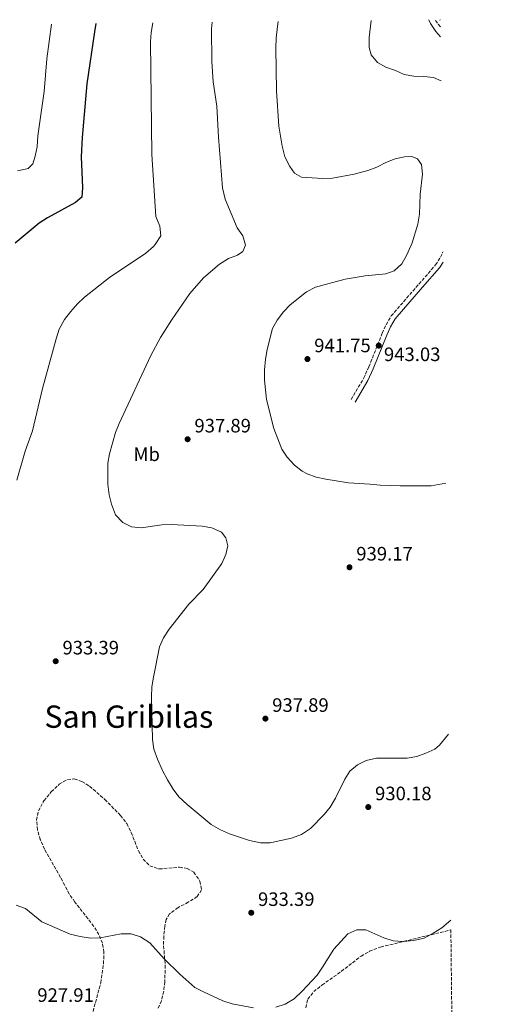
# Model space of a CAD drawing. Units: metres. Extents: x 576697 to 580133, y 4733485 to 4735837.
# Drawn here: x 579889 to 580133, y 4735329 to 4735837 of the extents above; entities that cross this region are included whole.
import ezdxf
from ezdxf.enums import TextEntityAlignment as Align

# ---------------------------------------------------------------- set-up
doc = ezdxf.new("R2010")
doc.units = ezdxf.units.M
doc.header["$MEASUREMENT"] = 0
doc.linetypes.add('DGN Style 3', pattern=[2.435890702152634, 1.739921930109024, -0.6959687720436097])
for name, color, linetype, lineweight in [('Camino', 7, 'DGN Style 3', 0), ('Cota de punto acotado terreno', 7, 'Continuous', 0), ('Curva de nivel directora', 30, 'Continuous', 30), ('Curva de nivel intermedia', 30, 'Continuous', 0), ('Etiqueta de uso rústico', 92, 'Continuous', 0), ('Margen derecho', 7, 'Continuous', 0), ('Punto acotado terreno (símbolo)', 7, 'Continuous', 0), ('Texto de Área (paraje) menor', 7, 'Continuous', 0), ('Zona arbolada', 92, 'DGN Style 3', 0)]:
    doc.layers.add(name, color=color, linetype=linetype, lineweight=lineweight)
doc.styles.add('Style-Arial', font='arial.ttf')

# ---------------------------------------------------------------- blocks, each defined once
blk = doc.blocks.new('5PATER')
at = {"layer": 'Punto acotado terreno (símbolo)', "linetype": 'Continuous', "lineweight": 0}
h = blk.add_hatch(color=51, dxfattribs=at)
edge = h.paths.add_edge_path()
edge.add_ellipse((0, 0), major_axis=(-0.1095731443231308, -0.1110710700762829), ratio=0.9994222409660317, start_angle=0, end_angle=360)

msp = doc.modelspace()

# ---------------------------------------------------------------- linework, layer by layer
at = {"layer": 'Camino', "color": 7, "linetype": 'DGN Style 3', "lineweight": 0, "extrusion": (-0.009381011805052812, 0.01213815504913599, 0.9998823239809357), "elevation": 52987.33509710893, "flags": 128}
msp.add_lwpolyline([(580089.207154024, 4735538.789210648), (580086.4166200885, 4735542.399476617)], dxfattribs=at)
at = {"layer": 'Camino', "color": 7, "linetype": 'DGN Style 3', "lineweight": 0}
msp.add_polyline3d([(580059.839999999, 4735640.86, 942.529999999999), (580066.2699999998, 4735651.790000001, 942.6499999999944), (580068.9899999977, 4735657.74, 942.850000000006), (580075.8999999987, 4735675.060000001, 942.850000000006), (580077.8700000002, 4735679.450000001, 942.850000000006), (580080.4600000008, 4735683.960000002, 942.850000000006), (580094.8299999986, 4735700.37, 942.4799999999962), (580103.3999999983, 4735710.300000001, 942.6999999999971), (580105.98, 4735714.34, 942.850000000006), (580107.2199999981, 4735716.990000002, 942.8399999999965)], dxfattribs=at)
at = {"layer": 'Curva de nivel directora', "color": 30, "linetype": 'Continuous', "lineweight": 30, "elevation": 925.0000000000002, "flags": 128}
msp.add_lwpolyline([(579928.169999999, 4735834.710000001), (579927.3699999988, 4735830.400000001), (579923.4299999982, 4735803.730000001), (579921.0499999999, 4735775.99), (579920.5599999982, 4735766.000000002), (579921.26, 4735750.220000002), (579920.9400000004, 4735745.240000002), (579917.619999999, 4735742.420000001), (579903.1100000005, 4735734.57), (579898.9199999995, 4735731.859999999), (579886.4899999995, 4735721.460000001)], dxfattribs=at)
at = {"layer": 'Curva de nivel intermedia', "color": 30, "linetype": 'Continuous', "lineweight": 0, "flags": 128}
for points, elevation in [([(579957.4900000001, 4735835.04), (579956.7000000011, 4735830.209999999), (579956.2699999998, 4735825.23), (579956.9600000003, 4735767.170000001), (579959.01, 4735735.21), (579961.110000001, 4735730.27), (579961.6000000006, 4735725.289999999), (579958.7999999999, 4735720.819999999), (579957.8700000001, 4735719.779999998), (579953.8700000013, 4735716.369999999), (579935.1500000017, 4735703.789999997), (579922.3100000005, 4735693.579999999), (579918.5900000012, 4735690.229999999), (579915.0000000015, 4735686.149999999), (579911.9600000017, 4735682.100000001), (579909.2100000002, 4735677.07), (579907.6000000008, 4735672.24), (579900.6500000017, 4735646.640000001), (579895.4000000012, 4735624.800000001), (579891.6300000005, 4735614.3), (579887.4000000015, 4735599.319999999)], 930), ([(579905.3299999998, 4735834.449999999), (579902.9000000003, 4735816.519999999), (579901.4000000005, 4735799.679999999), (579898.2199999997, 4735776.859999998), (579897.7900000006, 4735771.23), (579896.8499999996, 4735766.319999999), (579895.5900000012, 4735762.32), (579893.1900000006, 4735760.069999999), (579892.5700000015, 4735759.84), (579887.6699999997, 4735758.88)], 920.0000000000002), ([(580110.1100000005, 4735468.239999999), (580105.3499999995, 4735462.63), (580102.9300000012, 4735460.59), (580098.310000001, 4735458.430000001), (580093.6600000019, 4735456.859999998), (580088.6700000007, 4735456.009999999), (580072.8800000013, 4735455.939999999), (580067.5599999994, 4735454.730000001), (580063.0900000012, 4735452.5), (580059.1200000015, 4735449.289999997), (580056.5199999998, 4735445.029999999), (580051.8200000015, 4735435.32), (580049.0900000001, 4735430.67), (580045.9000000004, 4735426.819999999), (580038.8100000004, 4735419.600000001), (580034.1800000013, 4735416.619999998), (580029.0200000004, 4735414.759999999), (580018.0000000009, 4735412.3), (580013.0000000009, 4735412.289999999), (580007.3900000005, 4735413.449999998), (579997.0999999997, 4735416.949999999), (579992.4100000003, 4735418.960000001), (579987.6000000002, 4735421.810000001), (579975.2500000009, 4735432.07), (579971.0199999998, 4735436.02), (579967.990000001, 4735440), (579965.100000001, 4735444.720000001), (579962.5500000005, 4735449.609999999), (579960.0200000004, 4735455.42), (579958.0700000012, 4735460.649999999), (579957.4100000019, 4735465.600000001), (579956.8700000009, 4735487.599999999), (579957.0900000001, 4735492.739999999), (579957.8099999997, 4735497.689999999), (579960.9600000014, 4735513.380000002), (579963.0600000002, 4735517.92), (579965.9500000002, 4735522.430000001), (579976.0900000012, 4735535.289999999), (579983.4400000006, 4735542.939999999), (579993.1500000001, 4735556.33), (579995.1799999997, 4735560.899999999), (579996.1800000012, 4735565.4), (579995.2699999991, 4735569.619999998), (579992.9199999999, 4735572.529999998), (579987.8900000008, 4735574.730000001), (579982.9700000011, 4735575.630000001), (579967.0900000002, 4735576.349999999), (579962.1000000013, 4735576.220000002), (579951.4500000007, 4735574.640000001), (579946.4900000007, 4735575.300000001), (579941.9900000015, 4735577.41), (579938.3300000001, 4735581.430000001), (579936.1799999998, 4735586.91), (579934.9600000017, 4735591.749999999), (579934.3899999994, 4735597.27), (579934.3, 4735607.970000001), (579935.2000000009, 4735612.890000001), (579936.6700000016, 4735618.390000001), (579938.3300000001, 4735623.8), (579940.1500000019, 4735628.449999998), (579956.5500000013, 4735663.51), (579961.5700000015, 4735672.810000001), (579967.1799999997, 4735681.829999999), (579976.600000001, 4735695.509999999), (579983.6300000005, 4735703.630000001), (579991.9299999997, 4735710.739999999), (579996.6300000004, 4735713.52), (580001.2800000019, 4735715.34), (580004.030000001, 4735717.179999999), (580005.3099999996, 4735720.41), (580003.9100000004, 4735725.25), (580001.0800000007, 4735729.380000001), (579994.9200000004, 4735744.15), (579993.5599999992, 4735750.09), (579991.3799999999, 4735776.17), (579990.5900000009, 4735792.220000001), (579988.72, 4735804.679999999), (579987.8900000008, 4735815.189999999), (579987.8400000016, 4735832.099999998), (579988.2100000004, 4735835.390000001)], 935.0000000000002), ([(580108.6100000007, 4735597.769999999), (580101.200000001, 4735596.449999999), (580085.0700000019, 4735596.3), (580074.8100000003, 4735596.640000001), (580069.4600000015, 4735597.279999999), (580058.5100000014, 4735597.88), (580046.7000000007, 4735599.789999999), (580041.8400000014, 4735600.869999998), (580037.0700000015, 4735602.509999999), (580034.53, 4735603.859999999), (580030.6800000012, 4735607.029999998), (580026.8600000012, 4735611.230000001), (580024.0100000014, 4735615.33), (580019.9299999998, 4735625.980000001), (580016.2500000007, 4735640.92), (580015.1500000011, 4735650.869999999), (580015.1900000012, 4735656.130000001), (580015.6600000006, 4735661.65), (580016.5599999992, 4735666.659999999), (580019.2600000015, 4735677.430000001), (580021.6900000012, 4735681.8), (580024.8800000009, 4735686.020000001), (580028.3400000008, 4735689.63), (580036.8200000012, 4735696.349999999), (580041.3699999999, 4735698.800000001), (580056.8399999995, 4735702.960000001), (580067.1000000011, 4735704.639999999), (580077.7000000003, 4735705.689999999), (580082.0900000002, 4735707.189999999), (580085.9500000004, 4735710.789999999), (580088.4800000007, 4735715.100000001), (580090.7600000005, 4735720.470000001), (580091.400000002, 4735721.66), (580094.2200000006, 4735731.27), (580095.1000000013, 4735736.460000002), (580095.4200000009, 4735746.71), (580096.6400000014, 4735757.05), (580096.1100000015, 4735762.07), (580094.0900000009, 4735764.949999999), (580091.1100000015, 4735766.27), (580087.4099999999, 4735766.009999998), (580082.5100000005, 4735765.039999999), (580077.7100000015, 4735763.149999999), (580073.0700000012, 4735760.65), (580068.3799999997, 4735758.909999999), (580061.4400000017, 4735757.13), (580050.1900000019, 4735754.96), (580045.1900000018, 4735754.869999998), (580034.2400000017, 4735755.59), (580030.6699999999, 4735757.529999998), (580028.1799999999, 4735761.029999998), (580025.6699999998, 4735766.08), (580024.2500000005, 4735771.59), (580022.620000001, 4735781.84), (580021.3700000015, 4735799.99), (580021.0200000006, 4735822.21), (580021.0800000011, 4735827.21), (580021.7800000006, 4735833.150000001), (580022.2000000008, 4735835.779999999)], 940), ([(580106.2000000011, 4735805.16), (580102.2900000018, 4735806.949999998), (580097.2699999993, 4735807.520000001), (580092.1799999998, 4735807.539999999), (580087.1999999998, 4735808.41), (580082.6500000014, 4735810.48), (580077.7800000008, 4735812.189999999), (580073.4600000002, 4735814.710000001), (580070.1800000012, 4735818.550000001), (580069.2000000001, 4735822.470000002), (580069.1399999997, 4735827.470000002), (580070.1299999999, 4735836.32)], 945), ([(580099.870000001, 4735836.66), (580100.7699999998, 4735834.84), (580103.4699999997, 4735830.63), (580105.9400000018, 4735827.810000001)], 945), ([(579887.110000001, 4735380.180000001), (579891.8400000005, 4735378.499999999), (579900.2100000014, 4735371.51), (579914.9299999999, 4735365.260000001), (579920.0300000008, 4735363.92), (579925.3000000012, 4735363.109999998), (579930.3000000013, 4735363.24), (579941.2400000005, 4735365.41), (579946.3299999998, 4735365.279999998), (579951.1199999999, 4735363.869999998), (579956.0300000005, 4735360.800000002), (579963.4400000002, 4735352.41), (579971.5300000014, 4735344.55), (579979.1800000003, 4735337.720000001), (579983.5900000003, 4735335.369999999), (579993.6399999997, 4735330.779999998), (579998.4000000006, 4735329.23), (580009.4700000016, 4735327.140000001)], 930), ([(580021.0099999994, 4735327.58), (580025.7900000005, 4735329.050000001), (580030.4599999998, 4735331.810000001), (580034.5700000003, 4735335.720000001), (580042.2500000005, 4735344.070000002), (580045.1300000015, 4735348.159999999), (580050.9299999997, 4735357.52), (580058.1900000017, 4735365.430000001), (580062.7400000002, 4735367.46), (580067.4000000006, 4735367.5), (580076.7500000005, 4735363.269999999), (580081.5300000014, 4735361.789999999), (580086.6700000003, 4735361.460000001), (580092.0999999995, 4735361.87), (580097.4800000017, 4735363.189999999), (580102.1199999996, 4735365.649999999), (580106.6799999995, 4735368.460000001), (580111.2200000014, 4735372.369999998)], 930)]:
    msp.add_lwpolyline(points, dxfattribs=dict(at, elevation=elevation))
at = {"layer": 'Margen derecho', "color": 7, "linetype": 'Continuous', "lineweight": 0, "elevation": 945.100000000006, "flags": 128}
msp.add_lwpolyline([(580105.6400000001, 4735836.730000001), (580105.839999999, 4735836.480000001)], dxfattribs=at)
at = {"layer": 'Margen derecho', "color": 7, "linetype": 'Continuous', "lineweight": 0}
msp.add_polyline3d([(580061.9899999971, 4735639.590000001, 942.529999999999), (580068.489999997, 4735650.640000002, 942.6499999999944), (580071.280000001, 4735656.76, 942.850000000006), (580078.1999999988, 4735674.090000001, 942.850000000006), (580080.100000001, 4735678.310000001, 942.850000000006), (580082.4999999994, 4735682.5, 942.850000000006), (580096.7199999974, 4735698.730000001, 942.4799999999962), (580105.4099999999, 4735708.800000001, 942.6999999999971), (580107.2800000008, 4735711.74, 942.779999999999)], dxfattribs=at)
at = {"layer": 'Zona arbolada', "color": 92, "linetype": 'DGN Style 3', "lineweight": 0}
for points in [[(579926.6799999997, 4735325.32, 932.4400000000023), (579930.6699999999, 4735340.130000001, 933.3699999999953), (579932.1100000005, 4735349.930000001, 933.9900000000052), (579932.29, 4735355.92, 934.3800000000047), (579931.5499999998, 4735360.52, 934.7100000000064), (579929.7199999997, 4735364.930000001, 935.029999999999), (579927.1100000005, 4735369.199999999, 935.3600000000006), (579917.3499999996, 4735381.720000001, 936.3300000000017), (579914.4000000004, 4735385.960000001, 936.6600000000036), (579909.9400000004, 4735394.480000001, 937.279999999999), (579901.7000000002, 4735408.960000001, 938.1999999999971), (579899.4800000004, 4735413.949999999, 938.5), (579898.0199999996, 4735418.939999999, 938.7700000000042), (579897.5899999999, 4735423.91, 939.0399999999937), (579898.5, 4735428.800000001, 939.279999999999), (579901.3200000003, 4735433.939999999, 939.529999999999), (579905.1299999999, 4735438.539999999, 939.4499999999971), (579909.25, 4735442.460000001, 939), (579913.4299999997, 4735444.92, 938.4900000000052), (579917.0099999999, 4735445.27, 938.2400000000052), (579920.9500000002, 4735443.890000001, 938.1999999999971), (579924.9000000004, 4735441.470000001, 938.2200000000012), (579932.7599999999, 4735434.600000001, 938.3200000000071), (579940.8600000005, 4735426.4, 938.2400000000052), (579944.0899999999, 4735422.24, 938.0599999999978), (579946.3899999997, 4735417.600000001, 937.800000000003), (579950.1100000005, 4735408.130000001, 937.2400000000052), (579952.5099999999, 4735403.91, 937.0399999999937), (579955.9199999999, 4735400.449999999, 936.9499999999971), (579960.8499999996, 4735398.789999999, 936.9499999999971), (579971.2699999996, 4735399.710000001, 936.9499999999971), (579975.3300000001, 4735399.08, 936.9499999999971), (579978.6399999997, 4735397.130000001, 936.9499999999971), (579981.7999999998, 4735392.539999999, 936.9499999999971), (579982.6699999999, 4735387.970000001, 936.9499999999971), (579980.4199999999, 4735384.58, 936.9499999999971), (579975.8399999999, 4735381.689999999, 936.9499999999971), (579970.5499999998, 4735378.859999999, 936.9499999999971), (579966.1500000004, 4735375.65, 936.9499999999971), (579964.3799999999, 4735372.66, 936.9499999999971), (579963.75, 4735369.359999999, 935.6699999999984), (579963.1399999997, 4735364.09, 935.6699999999984), (579963.0999999996, 4735359.109999999, 935.3200000000071), (579963.9100000003, 4735349.140000001, 934.6199999999953), (579963.7300000004, 4735340.689999999, 934.050000000003), (579963.1299999999, 4735335.74, 933.7200000000012), (579961.9500000002, 4735330.869999999, 933.3899999999995), (579960.1900000004, 4735326.560000001, 933.1000000000058)], [(579926.6799999997, 4735325.32, 932.4400000000023), (579930.6699999999, 4735340.130000001, 933.3699999999953), (579932.1100000005, 4735349.930000001, 933.9900000000052), (579932.29, 4735355.92, 934.3800000000047), (579931.5499999998, 4735360.52, 934.7100000000064), (579929.7199999997, 4735364.930000001, 935.029999999999), (579927.1100000005, 4735369.199999999, 935.3600000000006), (579917.3499999996, 4735381.720000001, 936.3300000000017), (579914.4000000004, 4735385.960000001, 936.6600000000036), (579909.9400000004, 4735394.480000001, 937.279999999999), (579901.7000000002, 4735408.960000001, 938.1999999999971), (579899.4800000004, 4735413.949999999, 938.5), (579898.0199999996, 4735418.939999999, 938.7700000000042), (579897.5899999999, 4735423.91, 939.0399999999937), (579898.5, 4735428.800000001, 939.279999999999), (579901.3200000003, 4735433.939999999, 939.529999999999), (579905.1299999999, 4735438.539999999, 939.4499999999971), (579909.25, 4735442.460000001, 939), (579913.4299999997, 4735444.92, 938.4900000000052), (579917.0099999999, 4735445.27, 938.2400000000052), (579920.9500000002, 4735443.890000001, 938.1999999999971), (579924.9000000004, 4735441.470000001, 938.2200000000012), (579932.7599999999, 4735434.600000001, 938.3200000000071), (579940.8600000005, 4735426.4, 938.2400000000052), (579944.0899999999, 4735422.24, 938.0599999999978), (579946.3899999997, 4735417.600000001, 937.800000000003), (579950.1100000005, 4735408.130000001, 937.2400000000052), (579952.5099999999, 4735403.91, 937.0399999999937), (579955.9199999999, 4735400.449999999, 936.9499999999971), (579960.8499999996, 4735398.789999999, 936.9499999999971), (579971.2699999996, 4735399.710000001, 936.9499999999971), (579975.3300000001, 4735399.08, 936.9499999999971), (579978.6399999997, 4735397.130000001, 936.9499999999971), (579981.7999999998, 4735392.539999999, 936.9499999999971), (579982.6699999999, 4735387.970000001, 936.9499999999971), (579980.4199999999, 4735384.58, 936.9499999999971), (579975.8399999999, 4735381.689999999, 936.9499999999971), (579970.5499999998, 4735378.859999999, 936.9499999999971), (579966.1500000004, 4735375.65, 936.9499999999971), (579964.3799999999, 4735372.66, 936.9499999999971), (579963.75, 4735369.359999999, 935.6699999999984), (579963.1399999997, 4735364.09, 935.6699999999984), (579963.0999999996, 4735359.109999999, 935.3200000000071), (579963.9100000003, 4735349.140000001, 934.6199999999953), (579963.7300000004, 4735340.689999999, 934.050000000003), (579963.1299999999, 4735335.74, 933.7200000000012), (579961.9500000002, 4735330.869999999, 933.3899999999995), (579960.1900000004, 4735326.560000001, 933.1000000000058)], [(580036.5199999996, 4735327.25, 930.529999999999), (580037.4900000002, 4735331.720000001, 930.800000000003), (580040.5199999996, 4735335.550000001, 931.0700000000071), (580044.79, 4735338.960000001, 931.3399999999965), (580052.8099999996, 4735344.51, 931.8099999999978), (580064.9699999997, 4735353.859999999, 932.9400000000023), (580069.2300000004, 4735356.350000001, 933.1699999999984), (580075.0599999996, 4735358.529999999, 933.1000000000058), (580111.2800000003, 4735367.390000001, 931.0700000000071), (580132.6699999999, 4733523.380000001, 765.2100000000065)], [(580044.79, 4735338.960000001, 931.3399999999965), (580052.8099999996, 4735344.51, 931.8099999999978), (580064.9699999997, 4735353.859999999, 932.9400000000023), (580069.2300000004, 4735356.350000001, 933.1699999999984), (580075.0599999996, 4735358.529999999, 933.1000000000058), (580111.2800000003, 4735367.390000001, 931.0700000000071)], [(580036.5199999996, 4735327.25, 930.529999999999), (580037.4900000002, 4735331.720000001, 930.800000000003), (580040.5199999996, 4735335.550000001, 931.0700000000071), (580044.79, 4735338.960000001, 931.3399999999965)]]:
    msp.add_polyline3d(points, dxfattribs=at)

# ---------------------------------------------------------------- block references
at = {"layer": 'Punto acotado terreno (símbolo)', "color": 7, "linetype": 'Continuous', "lineweight": 0, "xscale": 10, "yscale": 10, "zscale": 10}
for p in [(580074.0799999972, 4735668.660000003, 943.029999999999), (580037.2899999983, 4735661.750000001, 941.75), (579975.4899999978, 4735620.390000001, 937.8899999999999), (580058.9899999974, 4735554.359999999, 939.1699999999987), (579907.4299999988, 4735505.930000001, 933.3899999999999), (580015.6099999994, 4735476.32, 937.8899999999999), (580068.6700000003, 4735430.74, 930.1799999999935), (580008.3000000003, 4735376.230000001, 933.3899999999999)]:
    msp.add_blockref('5PATER', p, dxfattribs=at)

# ---------------------------------------------------------------- texts
at = {"layer": 'Cota de punto acotado terreno', "color": 7, "linetype": 'Continuous', "lineweight": 0, "style": 'Style-Arial'}
for s, p in [('941.75', (580040.789999999, 4735665.25, 941.75)), ('943.03', (580076.760000002, 4735660.690000001, 943.029999999999)), ('937.89', (579978.9899999985, 4735623.890000001, 937.8899999999995)), ('939.17', (580062.4899999981, 4735557.859999998, 939.1699999999984)), ('933.39', (579910.9299999994, 4735509.429999999, 933.3899999999995)), ('937.89', (580019.11, 4735479.819999999, 937.8899999999995)), ('930.18', (580072.170000001, 4735434.239999999, 930.179999999993)), ('933.39', (580011.800000001, 4735379.730000001, 933.3899999999995)), ('927.91', (579897.9400000008, 4735330.279999999, 927.9100000000036))]:
    msp.add_text(s, height=7.000000000000002, dxfattribs=at).set_placement(p)
at = {"layer": 'Etiqueta de uso rústico', "color": 92, "linetype": 'Continuous', "lineweight": 0, "style": 'Style-Arial'}
msp.add_text('Mb', height=7.000000000000002, dxfattribs=at).set_placement((579954.3602462425, 4735612.640010002, 936.2299999999959), align=Align.MIDDLE_CENTER)
at = {"layer": 'Texto de Área (paraje) menor', "color": 7, "linetype": 'Continuous', "lineweight": 0, "style": 'Style-Arial'}
msp.add_text('San Gribilas', height=11.5, dxfattribs=at).set_placement((579945.1611364175, 4735477.340009999, 933.5800000000017), align=Align.MIDDLE_CENTER)

doc.saveas('drawing.dxf')
